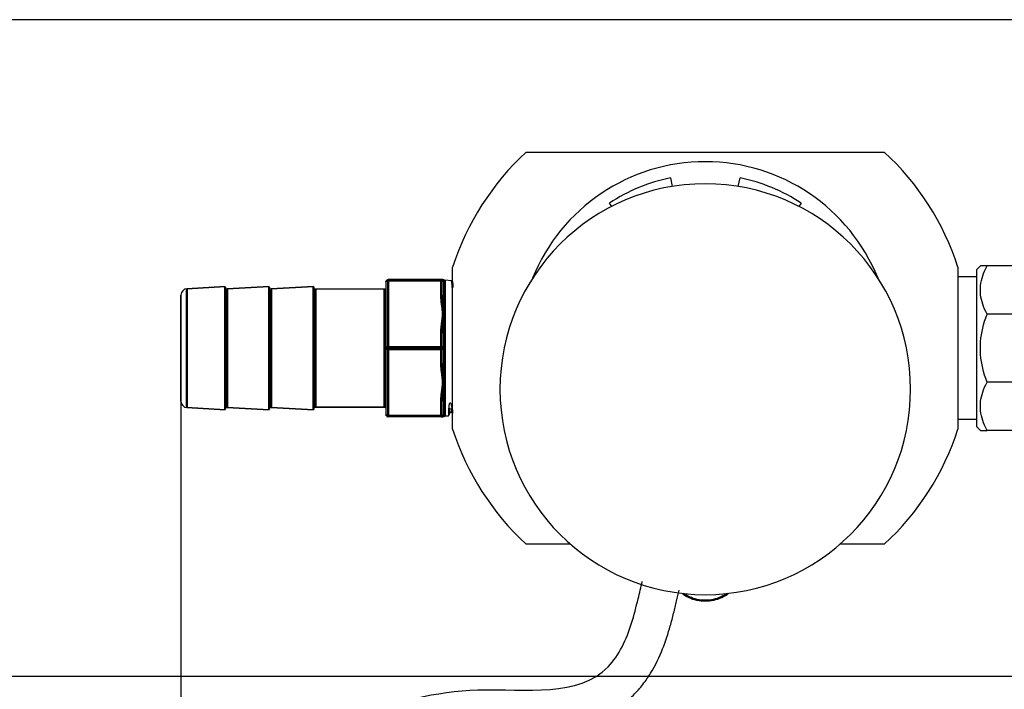
# Model space of a CAD drawing. Units: millimetres. Extents: x 2263 to 3543, y 1263 to 2822.
# Drawn here: x 2497 to 2653, y 1570 to 1676 of the extents above; entities that cross this region are included whole.
import ezdxf

# ---------------------------------------------------------------- set-up
doc = ezdxf.new("R2010")
doc.units = ezdxf.units.MM
doc.header["$LTSCALE"] = 5
doc.layers.get('0').update_dxf_attribs({"linetype": 'CONTINUOUS'})
doc.layers.get('Defpoints').update_dxf_attribs({"linetype": 'CONTINUOUS'})
doc.layers.add('02_ACHSEN', color=7, linetype='CONTINUOUS')
doc.layers.add('AM_0 ( Kontur 0.5 )', color=7, linetype='CONTINUOUS', lineweight=50)
doc.layers.add('AM_5 ( Bemassung)', color=3, linetype='CONTINUOUS', lineweight=25)
doc.styles.get("Standard").update_dxf_attribs({"font": 'times.ttf'})
doc.dimstyles.new('BENUTZERDEFINIERTE NORM$0', dxfattribs={"dimtxt": 3.5, "dimasz": 2.5, "dimexe": 1, "dimexo": 0, "dimgap": 1.5, "dimtad": 1, "dimdsep": 46, "dimtxsty": 'Standard', "dimcen": 0, "dimclrd": 256, "dimclre": 256, "dimclrt": 6, "dimadec": 0, "dimazin": 2, "dimtp": 0.1, "dimtm": 0.1, "dimtfac": 0.71, "dimtmove": 0, "dimatfit": 3, "dimfxl": 1, "dimlwd": -1, "dimlwe": -1, "dimarcsym": 0})

# ---------------------------------------------------------------- blocks, each defined once
blk = doc.blocks.new('*D41')
at = {"layer": 'AM_5 ( Bemassung)', "ltscale": 10, "transparency": 16777216}
for p, q in [((2711.65, 1675.83), (2479.56, 1675.83)), ((2489.56, 1650.83), (2489.56, 1596.9)), ((2712.61, 1571.9), (2479.56, 1571.9))]:
    blk.add_line(p, q, dxfattribs=at)
for points in [[(2485.39, 1650.83), (2493.72, 1650.83), (2489.56, 1675.83)], [(2485.39, 1596.9), (2493.72, 1596.9), (2489.56, 1571.9)]]:
    blk.add_solid(points, dxfattribs=at)
at = {"layer": 'Defpoints', "color": 0, "ltscale": 10, "transparency": 16777216}
for p in [(2711.65, 1675.83), (2489.56, 1571.9), (2712.61, 1571.9)]:
    blk.add_point(p, dxfattribs=at)
at = {"layer": 'AM_5 ( Bemassung)', "color": 6, "ltscale": 10, "transparency": 16777216, "insert": (2456.75, 1621.61), "char_height": 35, "attachment_point": 5, "rotation": 90}
blk.add_mtext('104', dxfattribs=at)
blk = doc.blocks.new('*D46')
at = {"layer": 'AM_5 ( Bemassung)', "ltscale": 10, "transparency": 16777216}
for p, q in [((2522.89, 1615.46), (2522.89, 1367.78)), ((2862.92, 1556.84), (2862.92, 1367.78)), ((2547.89, 1377.78), (2837.92, 1377.78))]:
    blk.add_line(p, q, dxfattribs=at)
for points in [[(2547.89, 1381.95), (2547.89, 1373.61), (2522.89, 1377.78)], [(2837.92, 1381.95), (2837.92, 1373.61), (2862.92, 1377.78)]]:
    blk.add_solid(points, dxfattribs=at)
at = {"layer": 'Defpoints', "color": 0, "ltscale": 10, "transparency": 16777216}
for p in [(2522.89, 1615.46), (2862.92, 1556.84), (2862.92, 1377.78)]:
    blk.add_point(p, dxfattribs=at)
at = {"layer": 'AM_5 ( Bemassung)', "color": 6, "ltscale": 10, "transparency": 16777216, "insert": (2697.21, 1410.58), "char_height": 35, "attachment_point": 5}
blk.add_mtext('340', dxfattribs=at)

msp = doc.modelspace()

# ---------------------------------------------------------------- linework, layer by layer
at = {"color": 7, "linetype": 'Continuous'}
for p, q in [((2600.39, 1650.809), (2600.67, 1649.44)), ((2611.111, 1649.44), (2611.39, 1650.809)), ((2591.073, 1646.282), (2590.727, 1646.806)), ((2621.054, 1646.806), (2620.707, 1646.282)), ((2649.434, 1636.864), (2648.89, 1636.32)), ((2650.505, 1636.864), (2649.434, 1636.864)), ((2657.89, 1636.864), (2650.505, 1636.864)), ((2648.89, 1635.161), (2645.89, 1635.161)), ((2648.89, 1635.161), (2645.89, 1635.161)), ((2648.89, 1635.161), (2648.89, 1636.32)), ((2648.89, 1612.567), (2648.89, 1635.161)), ((2523.833, 1633.268), (2529.867, 1633.614)), ((2530.19, 1633.232), (2536.867, 1633.614)), ((2537.19, 1633.232), (2543.867, 1633.614)), ((2543.867, 1633.614), (2543.874, 1633.497)), ((2555.39, 1633.514), (2555.39, 1634.414)), ((2555.39, 1623.864), (2555.39, 1633.514)), ((2564.09, 1634.714), (2555.69, 1634.714)), ((2564.345, 1634.714), (2564.09, 1634.714)), ((2564.39, 1634.414), (2564.39, 1631.958)), ((2564.517, 1634.66), (2564.517, 1634.66)), ((2564.58, 1634.626), (2564.586, 1634.624)), ((2564.624, 1634.613), (2564.632, 1634.611)), ((2565.758, 1634.541), (2565.758, 1634.541)), ((2522.89, 1632.27), (2522.89, 1631.364)), ((2522.89, 1631.364), (2522.89, 1631.327)), ((2522.89, 1631.328), (2522.89, 1631.364)), ((2522.89, 1631.327), (2522.89, 1616.401)), ((2657.89, 1629.249), (2650.505, 1629.249)), ((2564.39, 1626.321), (2564.39, 1623.864)), ((2564.39, 1626.321), (2564.39, 1623.864)), ((2555.39, 1614.214), (2555.39, 1623.864)), ((2564.39, 1623.864), (2564.39, 1621.408)), ((2564.39, 1623.864), (2564.39, 1621.408)), ((2657.89, 1618.48), (2650.505, 1618.48)), ((2522.89, 1616.401), (2522.89, 1616.364)), ((2522.89, 1616.364), (2522.89, 1616.401)), ((2522.89, 1616.364), (2522.89, 1615.459)), ((2564.39, 1615.771), (2564.39, 1613.314)), ((2523.833, 1614.46), (2529.867, 1614.114)), ((2530.19, 1614.497), (2536.867, 1614.114)), ((2537.19, 1614.497), (2543.867, 1614.114)), ((2543.867, 1614.114), (2543.874, 1614.232)), ((2544.173, 1614.514), (2555.09, 1614.514)), ((2555.39, 1613.314), (2555.39, 1614.214)), ((2565.459, 1613.607), (2565.459, 1613.607)), ((2565.868, 1613.625), (2565.868, 1613.625)), ((2565.868, 1613.625), (2565.89, 1613.59)), ((2564.09, 1613.014), (2555.69, 1613.014)), ((2564.345, 1613.014), (2564.09, 1613.014)), ((2564.09, 1613.014), (2564.345, 1613.014)), ((2564.517, 1613.069), (2564.517, 1613.069)), ((2564.672, 1613.123), (2565.26, 1613.158)), ((2565.26, 1613.158), (2565.264, 1613.163)), ((2648.89, 1612.567), (2645.89, 1612.567)), ((2648.89, 1612.567), (2645.89, 1612.567)), ((2648.89, 1612.356), (2648.89, 1612.567)), ((2648.89, 1611.408), (2648.89, 1612.356)), ((2649.434, 1610.864), (2648.89, 1611.408)), ((2649.434, 1610.864), (2650.505, 1610.864)), ((2657.89, 1610.864), (2650.505, 1610.864))]:
    msp.add_line(p, q, dxfattribs=at)
for points in [[(2650.505, 1629.249), (2650.298, 1629.65), (2650.114, 1630.044), (2649.954, 1630.432), (2649.815, 1630.814), (2649.699, 1631.193), (2649.603, 1631.569), (2649.529, 1631.943), (2649.476, 1632.315), (2649.445, 1632.686), (2649.434, 1633.057), (2649.445, 1633.428), (2649.476, 1633.799), (2649.529, 1634.171), (2649.603, 1634.545), (2649.699, 1634.921), (2649.815, 1635.299), (2649.954, 1635.682), (2650.114, 1636.069), (2650.298, 1636.463), (2650.505, 1636.864)], [(2564.517, 1634.66), (2564.541, 1634.645), (2564.542, 1634.644)], [(2564.542, 1634.644), (2564.565, 1634.632), (2564.58, 1634.626)], [(2564.586, 1634.624), (2564.591, 1634.622), (2564.618, 1634.614), (2564.624, 1634.613)], [(2564.632, 1634.611), (2564.645, 1634.608), (2564.672, 1634.605)], [(2565.89, 1634.494), (2565.868, 1634.508), (2565.827, 1634.527), (2565.782, 1634.538), (2565.758, 1634.541)], [(2522.89, 1631.364), (2522.89, 1631.574), (2522.89, 1631.785), (2522.89, 1631.958), (2522.89, 1632.094), (2522.89, 1632.192), (2522.89, 1632.25), (2522.89, 1632.27)], [(2522.89, 1616.401), (2522.89, 1616.682), (2522.89, 1616.997), (2522.89, 1617.344), (2522.89, 1617.721), (2522.89, 1618.127), (2522.89, 1618.56), (2522.89, 1619.017), (2522.89, 1619.497), (2522.89, 1619.997), (2522.89, 1620.515), (2522.89, 1621.049), (2522.89, 1621.597), (2522.89, 1622.154), (2522.89, 1622.72), (2522.89, 1623.291), (2522.89, 1623.864), (2522.89, 1624.438), (2522.89, 1625.009), (2522.89, 1625.575), (2522.89, 1626.132), (2522.89, 1626.679), (2522.89, 1627.213), (2522.89, 1627.731), (2522.89, 1628.232), (2522.89, 1628.712), (2522.89, 1629.169), (2522.89, 1629.602), (2522.89, 1630.008), (2522.89, 1630.385), (2522.89, 1630.732), (2522.89, 1631.046), (2522.89, 1631.328)], [(2650.505, 1618.48), (2650.298, 1619.046), (2650.114, 1619.604), (2649.954, 1620.152), (2649.815, 1620.693), (2649.699, 1621.229), (2649.603, 1621.76), (2649.529, 1622.289), (2649.476, 1622.815), (2649.445, 1623.34), (2649.434, 1623.865), (2649.445, 1624.389), (2649.476, 1624.914), (2649.529, 1625.44), (2649.603, 1625.969), (2649.699, 1626.5), (2649.815, 1627.036), (2649.954, 1627.577), (2650.114, 1628.124), (2650.298, 1628.682), (2650.505, 1629.249)], [(2650.505, 1610.864), (2650.299, 1611.264), (2650.115, 1611.659), (2649.954, 1612.046), (2649.816, 1612.429), (2649.699, 1612.807), (2649.603, 1613.183), (2649.529, 1613.557), (2649.476, 1613.929), (2649.445, 1614.301), (2649.434, 1614.672), (2649.445, 1615.043), (2649.476, 1615.414), (2649.529, 1615.786), (2649.603, 1616.16), (2649.699, 1616.536), (2649.815, 1616.914), (2649.954, 1617.297), (2650.114, 1617.684), (2650.298, 1618.079), (2650.505, 1618.48)], [(2522.89, 1615.459), (2522.89, 1615.478), (2522.89, 1615.537), (2522.89, 1615.634), (2522.89, 1615.77), (2522.89, 1615.944), (2522.89, 1616.155), (2522.89, 1616.364)], [(2565.328, 1614.392), (2565.329, 1614.423), (2565.33, 1614.453), (2565.332, 1614.482), (2565.333, 1614.511), (2565.335, 1614.539), (2565.336, 1614.565), (2565.338, 1614.591), (2565.34, 1614.616), (2565.342, 1614.64), (2565.344, 1614.664), (2565.346, 1614.686), (2565.348, 1614.707), (2565.35, 1614.728), (2565.352, 1614.748), (2565.354, 1614.766), (2565.356, 1614.785), (2565.358, 1614.802), (2565.361, 1614.819), (2565.363, 1614.835), (2565.365, 1614.85), (2565.367, 1614.865), (2565.369, 1614.88), (2565.372, 1614.893), (2565.374, 1614.907), (2565.376, 1614.92), (2565.378, 1614.932), (2565.381, 1614.944), (2565.383, 1614.956), (2565.385, 1614.968), (2565.387, 1614.979), (2565.39, 1614.99), (2565.392, 1615.001), (2565.395, 1615.012), (2565.397, 1615.023), (2565.4, 1615.033), (2565.403, 1615.043), (2565.406, 1615.053), (2565.408, 1615.063), (2565.411, 1615.072), (2565.414, 1615.082), (2565.417, 1615.091), (2565.42, 1615.099), (2565.423, 1615.108), (2565.427, 1615.116), (2565.43, 1615.123), (2565.433, 1615.131), (2565.437, 1615.138), (2565.44, 1615.145), (2565.444, 1615.151), (2565.447, 1615.158), (2565.451, 1615.164), (2565.455, 1615.169), (2565.459, 1615.175), (2565.463, 1615.18), (2565.468, 1615.185), (2565.473, 1615.189), (2565.479, 1615.193), (2565.485, 1615.196), (2565.492, 1615.199), (2565.499, 1615.2), (2565.506, 1615.2), (2565.513, 1615.199), (2565.519, 1615.196), (2565.525, 1615.193), (2565.53, 1615.19), (2565.535, 1615.186), (2565.54, 1615.183), (2565.544, 1615.178), (2565.548, 1615.174), (2565.552, 1615.169), (2565.556, 1615.164), (2565.56, 1615.159), (2565.564, 1615.154), (2565.568, 1615.148), (2565.572, 1615.142), (2565.576, 1615.136), (2565.579, 1615.129), (2565.583, 1615.122), (2565.587, 1615.115), (2565.591, 1615.108), (2565.594, 1615.1), (2565.598, 1615.092), (2565.602, 1615.084), (2565.605, 1615.076), (2565.609, 1615.068), (2565.612, 1615.059), (2565.616, 1615.05), (2565.62, 1615.04), (2565.623, 1615.03), (2565.627, 1615.02), (2565.631, 1615.01), (2565.635, 1614.999), (2565.638, 1614.987), (2565.642, 1614.975), (2565.646, 1614.963), (2565.65, 1614.95), (2565.654, 1614.937), (2565.658, 1614.923), (2565.663, 1614.909), (2565.667, 1614.894), (2565.671, 1614.879), (2565.675, 1614.863), (2565.68, 1614.847), (2565.684, 1614.83), (2565.689, 1614.812), (2565.693, 1614.794), (2565.698, 1614.775), (2565.702, 1614.755), (2565.707, 1614.735), (2565.712, 1614.713), (2565.717, 1614.69), (2565.722, 1614.666), (2565.728, 1614.641), (2565.733, 1614.614), (2565.739, 1614.587), (2565.744, 1614.558), (2565.75, 1614.527), (2565.756, 1614.495), (2565.762, 1614.462), (2565.768, 1614.428)], [(2565.264, 1613.163), (2565.266, 1613.171), (2565.273, 1613.209), (2565.28, 1613.271), (2565.287, 1613.359), (2565.294, 1613.472), (2565.301, 1613.609), (2565.308, 1613.771), (2565.314, 1613.956), (2565.321, 1614.163), (2565.328, 1614.392)], [(2565.264, 1613.163), (2565.339, 1613.334), (2565.413, 1613.501), (2565.459, 1613.607)], [(2565.459, 1613.607), (2565.46, 1613.609), (2565.465, 1613.619), (2565.474, 1613.633), (2565.487, 1613.65), (2565.506, 1613.67), (2565.531, 1613.691), (2565.564, 1613.711), (2565.604, 1613.725), (2565.649, 1613.733), (2565.697, 1613.732), (2565.742, 1613.723), (2565.782, 1613.705), (2565.816, 1613.684), (2565.841, 1613.661), (2565.858, 1613.641), (2565.868, 1613.625)], [(2565.89, 1613.819), (2565.868, 1613.912), (2565.818, 1614.153), (2565.768, 1614.428)]]:
    msp.add_lwpolyline(points, dxfattribs=at)
for centre, radius, start, end in [((2605.89, 1623.864), 27.5, 101.53696, 123.46304), ((2605.89, 1623.864), 27.5, 56.53696, 78.46304), ((2530.172, 1633.531), 0.3, 183.28121, 273.28121), ((2530.172, 1633.531), 0.3, 183.28121, 273.28121), ((2537.172, 1633.531), 0.3, 183.28121, 273.28121), ((2537.172, 1633.531), 0.3, 183.28121, 273.28121), ((2544.173, 1633.514), 0.3, 183.28121, 270), ((2544.173, 1633.514), 0.3, 183.28121, 270), ((2555.09, 1633.514), 0.3, 270, 0), ((2555.09, 1633.514), 0.3, 270, 0), ((2555.69, 1634.414), 0.3, 90, 180), ((2564.09, 1634.414), 0.3, 0, 90), ((2564.345, 1634.414), 0.3, 54.85299, 90), ((2564.69, 1634.905), 0.3, 234.85294, 240.38378), ((2564.69, 1634.905), 0.3, 240.38378, 248.3751), ((2564.69, 1634.905), 0.3, 248.3751, 249.76968), ((2564.69, 1634.905), 0.3, 249.76968, 257.28142), ((2564.69, 1634.905), 0.3, 257.28142, 258.82016), ((2564.69, 1634.905), 0.3, 258.82016, 266.57995), ((2523.89, 1632.27), 1, 93.28121, 180), ((2523.89, 1632.27), 1, 93.28121, 180), ((2523.89, 1615.459), 1, 180, 266.71879), ((2523.89, 1615.459), 1, 180, 266.71879), ((2530.172, 1614.198), 0.3, 86.71879, 176.71879), ((2530.172, 1614.198), 0.3, 86.71879, 176.71879), ((2537.172, 1614.198), 0.3, 86.71879, 176.71879), ((2537.172, 1614.198), 0.3, 86.71879, 176.71879), ((2544.173, 1614.214), 0.3, 90, 176.71879), ((2544.173, 1614.214), 0.3, 90, 176.71879), ((2555.09, 1614.214), 0.3, 0, 90), ((2555.09, 1614.214), 0.3, 0, 90), ((2555.69, 1613.314), 0.3, 180, 210.90022), ((2555.69, 1613.314), 0.3, 180, 270), ((2564.09, 1613.314), 0.3, 270, 0), ((2564.09, 1613.314), 0.3, 278.98298, 0), ((2555.69, 1613.314), 0.3, 210.90022, 216.02658), ((2555.69, 1613.314), 0.3, 216.02658, 219.86275), ((2555.69, 1613.314), 0.3, 219.86275, 225.0327), ((2555.69, 1613.314), 0.3, 225.0327, 229.14414), ((2555.69, 1613.314), 0.3, 229.14414, 234.03867), ((2555.69, 1613.314), 0.3, 234.03867, 238.54842), ((2555.69, 1613.314), 0.3, 238.54842, 243.04862), ((2555.69, 1613.314), 0.3, 243.04862, 247.93067), ((2555.69, 1613.314), 0.3, 247.93067, 252.05072), ((2555.69, 1613.314), 0.3, 252.05072, 257.66066), ((2555.69, 1613.314), 0.3, 257.66066, 261.03321), ((2555.69, 1613.314), 0.3, 261.03321, 270), ((2564.09, 1613.314), 0.3, 270, 278.98298), ((2564.09, 1613.314), 0.3, 270, 278.9834), ((2564.09, 1613.314), 0.3, 270, 278.96669), ((2564.09, 1613.314), 0.3, 278.9834, 306), ((2564.09, 1613.314), 0.3, 287.94928, 292.06849), ((2564.09, 1613.314), 0.3, 292.06849, 296.95139), ((2564.09, 1613.314), 0.3, 296.95139, 301.45092), ((2564.09, 1613.314), 0.3, 301.45092, 305.96114), ((2564.345, 1613.314), 0.3, 270, 305.14713), ((2564.69, 1612.824), 0.3, 93.42005, 125.2469)]:
    msp.add_arc(centre, radius, start, end, dxfattribs=at)
msp.add_spline([(2523.161, 1540.905), (2535.818, 1555.182), (2569.899, 1569.792), (2590.508, 1573.452), (2592.719, 1576.641), (2595.267, 1584.22), (2595.919, 1586.949)], degree=3)
msp.add_open_spline([(2527.84, 1537.149), (2529.776, 1539.56), (2531.671, 1541.918), (2535.511, 1546.38), (2537.456, 1548.482), (2540.371, 1551.232), (2541.278, 1552.036), (2543.141, 1553.581), (2544.096, 1554.322), (2547.027, 1556.437), (2549.07, 1557.706), (2554.409, 1560.481), (2557.811, 1561.779), (2562.504, 1562.898), (2563.618, 1563.118), (2565.62, 1563.431), (2566.501, 1563.541), (2568.038, 1563.686), (2568.689, 1563.733), (2569.833, 1563.789), (2570.319, 1563.805), (2571.972, 1563.834), (2573.195, 1563.82), (2575.741, 1563.782), (2577.063, 1563.759), (2579.783, 1563.787), (2581.179, 1563.837), (2584.041, 1564.121), (2585.507, 1564.355), (2588.084, 1565.064), (2589.183, 1565.459), (2591.352, 1566.514), (2592.419, 1567.177), (2593.789, 1568.291), (2594.152, 1568.615), (2594.779, 1569.23), (2595.048, 1569.516), (2595.554, 1570.09), (2595.793, 1570.381), (2596.472, 1571.262), (2596.877, 1571.858), (2598.026, 1573.734), (2598.637, 1575.02), (2599.637, 1577.528), (2600.024, 1578.749), (2600.547, 1580.608), (2600.721, 1581.28), (2601.048, 1582.594), (2601.201, 1583.229), (2601.49, 1584.436), (2601.624, 1585.002), (2601.758, 1585.565)], degree=3, knots=[0, 0, 0, 0, 9.2299433, 9.2299433, 18.4598865, 18.4598865, 22.4946732, 22.4946732, 26.52946, 26.52946, 34.5990334, 34.5990334, 46.7769169, 46.7769169, 50.4834725, 50.4834725, 53.3280494, 53.3280494, 55.3840546, 55.3840546, 56.9035017, 56.9035017, 60.3701227, 60.3701227, 63.8367437, 63.8367437, 67.3033647, 67.3033647, 70.7699856, 70.7699856, 73.3025386, 73.3025386, 75.8350916, 75.8350916, 76.7815097, 76.7815097, 77.532479, 77.532479, 78.2834484, 78.2834484, 79.7853871, 79.7853871, 82.9945371, 82.9945371, 86.203687, 86.203687, 88.1051228, 88.1051228, 90.0394817, 90.0394817, 91.7735029, 91.7735029, 91.7735029, 91.7735029])
at = {"layer": '02_ACHSEN', "color": 7, "linetype": 'Continuous'}
for p, q in [((2577.553, 1654.864), (2634.227, 1654.864)), ((2565.89, 1623.864), (2565.89, 1636.671)), ((2645.89, 1636.671), (2645.89, 1623.864)), ((2529.867, 1633.614), (2523.833, 1633.268)), ((2529.867, 1633.584), (2529.867, 1633.614)), ((2529.867, 1633.494), (2529.867, 1633.584)), ((2536.867, 1633.614), (2530.19, 1633.232)), ((2536.867, 1633.584), (2536.867, 1633.614)), ((2536.867, 1633.494), (2536.867, 1633.584)), ((2543.867, 1633.614), (2537.19, 1633.232)), ((2543.874, 1633.497), (2543.867, 1633.614)), ((2543.867, 1633.494), (2543.867, 1633.497)), ((2565.758, 1634.541), (2564.672, 1634.605)), ((2565.758, 1634.541), (2564.672, 1634.605)), ((2555.09, 1633.214), (2544.173, 1633.214)), ((2555.09, 1633.214), (2544.173, 1633.214)), ((2565.89, 1611.058), (2565.89, 1623.864)), ((2645.89, 1623.864), (2645.89, 1611.058)), ((2529.867, 1614.114), (2523.833, 1614.46)), ((2529.867, 1614.144), (2529.867, 1614.234)), ((2529.867, 1614.114), (2529.867, 1614.144)), ((2536.867, 1614.114), (2530.19, 1614.497)), ((2536.867, 1614.144), (2536.867, 1614.234)), ((2536.867, 1614.114), (2536.867, 1614.144)), ((2543.867, 1614.114), (2537.19, 1614.497)), ((2543.867, 1614.232), (2543.867, 1614.234)), ((2543.874, 1614.232), (2543.867, 1614.114)), ((2555.09, 1614.514), (2544.173, 1614.514)), ((2565.26, 1613.158), (2564.672, 1613.123)), ((2584.545, 1592.864), (2577.553, 1592.864)), ((2634.227, 1592.864), (2627.235, 1592.864))]:
    msp.add_line(p, q, dxfattribs=at)
for points in [[(2529.867, 1614.234), (2529.867, 1614.384), (2529.867, 1614.592), (2529.867, 1614.857), (2529.867, 1615.177), (2529.867, 1615.551), (2529.867, 1615.976), (2529.867, 1616.45), (2529.867, 1616.97), (2529.867, 1617.532), (2529.867, 1618.133), (2529.867, 1618.77), (2529.867, 1619.438), (2529.867, 1620.133), (2529.867, 1620.851), (2529.867, 1621.588), (2529.867, 1622.339), (2529.867, 1623.099), (2529.867, 1623.864), (2529.867, 1624.629), (2529.867, 1625.39), (2529.867, 1626.14), (2529.867, 1626.877), (2529.867, 1627.595), (2529.867, 1628.291), (2529.867, 1628.959), (2529.867, 1629.595), (2529.867, 1630.196), (2529.867, 1630.759), (2529.867, 1631.278), (2529.867, 1631.752), (2529.867, 1632.178), (2529.867, 1632.552), (2529.867, 1632.872), (2529.867, 1633.137), (2529.867, 1633.345), (2529.867, 1633.494)], [(2536.867, 1614.234), (2536.867, 1614.384), (2536.867, 1614.592), (2536.867, 1614.857), (2536.867, 1615.177), (2536.867, 1615.551), (2536.867, 1615.976), (2536.867, 1616.45), (2536.867, 1616.97), (2536.867, 1617.532), (2536.867, 1618.133), (2536.867, 1618.77), (2536.867, 1619.438), (2536.867, 1620.133), (2536.867, 1620.851), (2536.867, 1621.588), (2536.867, 1622.339), (2536.867, 1623.099), (2536.867, 1623.864), (2536.867, 1624.629), (2536.867, 1625.39), (2536.867, 1626.14), (2536.867, 1626.877), (2536.867, 1627.595), (2536.867, 1628.291), (2536.867, 1628.959), (2536.867, 1629.595), (2536.867, 1630.196), (2536.867, 1630.759), (2536.867, 1631.278), (2536.867, 1631.752), (2536.867, 1632.178), (2536.867, 1632.552), (2536.867, 1632.872), (2536.867, 1633.137), (2536.867, 1633.345), (2536.867, 1633.494)], [(2543.867, 1633.497), (2543.867, 1633.584), (2543.867, 1633.614)], [(2543.867, 1614.234), (2543.867, 1614.384), (2543.867, 1614.592), (2543.867, 1614.857), (2543.867, 1615.177), (2543.867, 1615.551), (2543.867, 1615.976), (2543.867, 1616.45), (2543.867, 1616.97), (2543.867, 1617.532), (2543.867, 1618.133), (2543.867, 1618.77), (2543.867, 1619.438), (2543.867, 1620.133), (2543.867, 1620.851), (2543.867, 1621.588), (2543.867, 1622.339), (2543.867, 1623.099), (2543.867, 1623.864), (2543.867, 1624.629), (2543.867, 1625.39), (2543.867, 1626.14), (2543.867, 1626.877), (2543.867, 1627.595), (2543.867, 1628.291), (2543.867, 1628.959), (2543.867, 1629.595), (2543.867, 1630.196), (2543.867, 1630.759), (2543.867, 1631.278), (2543.867, 1631.752), (2543.867, 1632.178), (2543.867, 1632.552), (2543.867, 1632.872), (2543.867, 1633.137), (2543.867, 1633.345), (2543.867, 1633.494)], [(2543.867, 1614.114), (2543.867, 1614.144), (2543.867, 1614.232)]]:
    msp.add_lwpolyline(points, dxfattribs=at)
for centre, radius, start, end in [((2605.89, 1623.864), 42, 132.43059, 162.24721), ((2605.89, 1623.864), 42, 17.75279, 47.56941), ((2605.89, 1623.864), 29.5, 22.04592, 157.95408), ((2605.89, 1617.364), 32.5, 90, 270), ((2605.89, 1617.364), 32.5, 270, 90), ((2605.89, 1623.864), 42, 197.75279, 227.56941), ((2605.89, 1623.864), 42, 312.43059, 342.24721)]:
    msp.add_arc(centre, radius, start, end, dxfattribs=at)
at = {"layer": 'AM_0 ( Kontur 0.5 )'}
for p, q in [((2555.69, 1624.014), (2555.69, 1634.564)), ((2564.09, 1634.564), (2555.69, 1634.564)), ((2564.09, 1634.564), (2564.09, 1632.108)), ((2564.09, 1626.471), (2564.09, 1624.014)), ((2564.09, 1624.014), (2555.69, 1624.014)), ((2555.69, 1613.164), (2555.69, 1623.714)), ((2564.09, 1623.714), (2555.69, 1623.714)), ((2564.09, 1623.714), (2564.09, 1621.258)), ((2564.09, 1615.621), (2564.09, 1613.164)), ((2564.09, 1613.164), (2555.69, 1613.164))]:
    msp.add_line(p, q, dxfattribs=at)
for points in [[(2529.873, 1614.215), (2529.873, 1614.235), (2529.873, 1614.297), (2529.873, 1614.4), (2529.873, 1614.544), (2529.873, 1614.727), (2529.873, 1614.949), (2529.873, 1615.21), (2529.873, 1615.508), (2529.873, 1615.841), (2529.873, 1616.209), (2529.873, 1616.609), (2529.873, 1617.041), (2529.873, 1617.502), (2529.873, 1617.99), (2529.873, 1618.503), (2529.873, 1619.04), (2529.873, 1619.596), (2529.873, 1620.172), (2529.873, 1620.763), (2529.873, 1621.367), (2529.873, 1621.982), (2529.873, 1622.605), (2529.873, 1623.233), (2529.873, 1623.864), (2529.873, 1624.495), (2529.873, 1625.124), (2529.873, 1625.747), (2529.873, 1626.362), (2529.873, 1626.966), (2529.873, 1627.557), (2529.873, 1628.132), (2529.873, 1628.689), (2529.873, 1629.225), (2529.873, 1629.739), (2529.873, 1630.227), (2529.873, 1630.688), (2529.873, 1631.119), (2529.873, 1631.52), (2529.873, 1631.888), (2529.873, 1632.221), (2529.873, 1632.519), (2529.873, 1632.779), (2529.873, 1633.002), (2529.873, 1633.185), (2529.873, 1633.328), (2529.873, 1633.431), (2529.873, 1633.493), (2529.873, 1633.514)], [(2536.873, 1614.215), (2536.873, 1614.235), (2536.873, 1614.297), (2536.873, 1614.4), (2536.873, 1614.544), (2536.873, 1614.727), (2536.873, 1614.949), (2536.873, 1615.21), (2536.873, 1615.508), (2536.873, 1615.841), (2536.873, 1616.209), (2536.873, 1616.609), (2536.873, 1617.041), (2536.873, 1617.502), (2536.873, 1617.99), (2536.873, 1618.503), (2536.873, 1619.04), (2536.873, 1619.596), (2536.873, 1620.172), (2536.873, 1620.763), (2536.873, 1621.367), (2536.873, 1621.982), (2536.873, 1622.605), (2536.873, 1623.233), (2536.873, 1623.864), (2536.873, 1624.495), (2536.873, 1625.124), (2536.873, 1625.747), (2536.873, 1626.362), (2536.873, 1626.966), (2536.873, 1627.557), (2536.873, 1628.132), (2536.873, 1628.689), (2536.873, 1629.225), (2536.873, 1629.739), (2536.873, 1630.227), (2536.873, 1630.688), (2536.873, 1631.119), (2536.873, 1631.52), (2536.873, 1631.888), (2536.873, 1632.221), (2536.873, 1632.519), (2536.873, 1632.779), (2536.873, 1633.002), (2536.873, 1633.185), (2536.873, 1633.328), (2536.873, 1633.431), (2536.873, 1633.493), (2536.873, 1633.514)], [(2543.874, 1614.232), (2543.874, 1614.252), (2543.874, 1614.314), (2543.874, 1614.417), (2543.874, 1614.56), (2543.874, 1614.743), (2543.874, 1614.965), (2543.874, 1615.225), (2543.874, 1615.522), (2543.874, 1615.855), (2543.874, 1616.222), (2543.874, 1616.622), (2543.874, 1617.053), (2543.874, 1617.513), (2543.874, 1618), (2543.874, 1618.513), (2543.874, 1619.048), (2543.874, 1619.604), (2543.874, 1620.178), (2543.874, 1620.768), (2543.874, 1621.371), (2543.874, 1621.985), (2543.874, 1622.607), (2543.874, 1623.234), (2543.874, 1623.864), (2543.874, 1624.494), (2543.874, 1625.122), (2543.874, 1625.744), (2543.874, 1626.357), (2543.874, 1626.961), (2543.874, 1627.551), (2543.874, 1628.125), (2543.874, 1628.681), (2543.874, 1629.216), (2543.874, 1629.728), (2543.874, 1630.216), (2543.874, 1630.676), (2543.874, 1631.107), (2543.874, 1631.507), (2543.874, 1631.874), (2543.874, 1632.207), (2543.874, 1632.504), (2543.874, 1632.764), (2543.874, 1632.986), (2543.874, 1633.169), (2543.874, 1633.312), (2543.874, 1633.415), (2543.874, 1633.477), (2543.874, 1633.497)], [(2555.39, 1634.414), (2555.394, 1634.438), (2555.405, 1634.461), (2555.423, 1634.482), (2555.448, 1634.503), (2555.478, 1634.52), (2555.514, 1634.536), (2555.554, 1634.548), (2555.598, 1634.557), (2555.643, 1634.562), (2555.69, 1634.564)], [(2555.69, 1634.564), (2555.69, 1634.597), (2555.69, 1634.626), (2555.69, 1634.652), (2555.69, 1634.674), (2555.69, 1634.691), (2555.69, 1634.704), (2555.69, 1634.712), (2555.69, 1634.714)], [(2564.09, 1634.714), (2564.09, 1634.712), (2564.09, 1634.704), (2564.09, 1634.691), (2564.09, 1634.674), (2564.09, 1634.652), (2564.09, 1634.626), (2564.09, 1634.597), (2564.09, 1634.564)], [(2564.39, 1634.414), (2564.386, 1634.438), (2564.375, 1634.461), (2564.357, 1634.482), (2564.333, 1634.503), (2564.302, 1634.52), (2564.266, 1634.536), (2564.226, 1634.548), (2564.183, 1634.557), (2564.137, 1634.562), (2564.09, 1634.564)], [(2564.517, 1634.66), (2564.514, 1634.658), (2564.506, 1634.651), (2564.495, 1634.641), (2564.481, 1634.629), (2564.467, 1634.614), (2564.454, 1634.597), (2564.441, 1634.578), (2564.428, 1634.558), (2564.417, 1634.537), (2564.408, 1634.514), (2564.4, 1634.489), (2564.395, 1634.464), (2564.391, 1634.439), (2564.39, 1634.414)], [(2564.672, 1634.605), (2564.672, 1634.584), (2564.672, 1634.521), (2564.672, 1634.415), (2564.672, 1634.268), (2564.672, 1634.08), (2564.672, 1633.851), (2564.672, 1633.583), (2564.672, 1633.277), (2564.672, 1632.933), (2564.672, 1632.554), (2564.672, 1632.14), (2564.672, 1631.694), (2564.672, 1631.217), (2564.672, 1630.711), (2564.672, 1630.178), (2564.672, 1629.62), (2564.672, 1629.039), (2564.672, 1628.438), (2564.672, 1627.818), (2564.672, 1627.183), (2564.672, 1626.535), (2564.672, 1625.877), (2564.672, 1625.21), (2564.672, 1624.539), (2564.672, 1623.864), (2564.672, 1623.19), (2564.672, 1622.518), (2564.672, 1621.852), (2564.672, 1621.193), (2564.672, 1620.545), (2564.672, 1619.91), (2564.672, 1619.291), (2564.672, 1618.69), (2564.672, 1618.109), (2564.672, 1617.551), (2564.672, 1617.018), (2564.672, 1616.511), (2564.672, 1616.034), (2564.672, 1615.588), (2564.672, 1615.175), (2564.672, 1614.795), (2564.672, 1614.452), (2564.672, 1614.145), (2564.672, 1613.877), (2564.672, 1613.649), (2564.672, 1613.461), (2564.672, 1613.313), (2564.672, 1613.208), (2564.672, 1613.144), (2564.672, 1613.123)], [(2565.758, 1634.541), (2565.777, 1634.517), (2565.795, 1634.45), (2565.814, 1634.339), (2565.833, 1634.184), (2565.851, 1633.987), (2565.87, 1633.747), (2565.888, 1633.467), (2565.89, 1633.437)], [(2523.833, 1633.268), (2523.833, 1633.248), (2523.833, 1633.188), (2523.833, 1633.088), (2523.833, 1632.948), (2523.833, 1632.769), (2523.833, 1632.553), (2523.833, 1632.299), (2523.833, 1632.008), (2523.833, 1631.684), (2523.833, 1631.325), (2523.833, 1630.935), (2523.833, 1630.514), (2523.833, 1630.065), (2523.833, 1629.589), (2523.833, 1629.089), (2523.833, 1628.566), (2523.833, 1628.024), (2523.833, 1627.463), (2523.833, 1626.887), (2523.833, 1626.298), (2523.833, 1625.699), (2523.833, 1625.092), (2523.833, 1624.479), (2523.833, 1623.864), (2523.833, 1623.249), (2523.833, 1622.637), (2523.833, 1622.03), (2523.833, 1621.43), (2523.833, 1620.841), (2523.833, 1620.266), (2523.833, 1619.705), (2523.833, 1619.162), (2523.833, 1618.64), (2523.833, 1618.14), (2523.833, 1617.664), (2523.833, 1617.215), (2523.833, 1616.794), (2523.833, 1616.404), (2523.833, 1616.045), (2523.833, 1615.72), (2523.833, 1615.43), (2523.833, 1615.176), (2523.833, 1614.959), (2523.833, 1614.781), (2523.833, 1614.641), (2523.833, 1614.541), (2523.833, 1614.48), (2523.833, 1614.46)], [(2530.19, 1614.497), (2530.19, 1614.517), (2530.19, 1614.577), (2530.19, 1614.677), (2530.19, 1614.816), (2530.19, 1614.994), (2530.19, 1615.21), (2530.19, 1615.463), (2530.19, 1615.752), (2530.19, 1616.076), (2530.19, 1616.433), (2530.19, 1616.822), (2530.19, 1617.241), (2530.19, 1617.688), (2530.19, 1618.162), (2530.19, 1618.66), (2530.19, 1619.181), (2530.19, 1619.721), (2530.19, 1620.28), (2530.19, 1620.853), (2530.19, 1621.44), (2530.19, 1622.037), (2530.19, 1622.642), (2530.19, 1623.252), (2530.19, 1623.864), (2530.19, 1624.477), (2530.19, 1625.087), (2530.19, 1625.692), (2530.19, 1626.289), (2530.19, 1626.875), (2530.19, 1627.449), (2530.19, 1628.007), (2530.19, 1628.548), (2530.19, 1629.068), (2530.19, 1629.567), (2530.19, 1630.041), (2530.19, 1630.488), (2530.19, 1630.907), (2530.19, 1631.296), (2530.19, 1631.653), (2530.19, 1631.977), (2530.19, 1632.265), (2530.19, 1632.518), (2530.19, 1632.734), (2530.19, 1632.912), (2530.19, 1633.052), (2530.19, 1633.151), (2530.19, 1633.211), (2530.19, 1633.232)], [(2537.19, 1614.497), (2537.19, 1614.517), (2537.19, 1614.577), (2537.19, 1614.677), (2537.19, 1614.816), (2537.19, 1614.994), (2537.19, 1615.21), (2537.19, 1615.463), (2537.19, 1615.752), (2537.19, 1616.076), (2537.19, 1616.433), (2537.19, 1616.822), (2537.19, 1617.241), (2537.19, 1617.688), (2537.19, 1618.162), (2537.19, 1618.66), (2537.19, 1619.181), (2537.19, 1619.721), (2537.19, 1620.28), (2537.19, 1620.853), (2537.19, 1621.44), (2537.19, 1622.037), (2537.19, 1622.642), (2537.19, 1623.252), (2537.19, 1623.864), (2537.19, 1624.477), (2537.19, 1625.087), (2537.19, 1625.692), (2537.19, 1626.289), (2537.19, 1626.875), (2537.19, 1627.449), (2537.19, 1628.007), (2537.19, 1628.548), (2537.19, 1629.068), (2537.19, 1629.567), (2537.19, 1630.041), (2537.19, 1630.488), (2537.19, 1630.907), (2537.19, 1631.296), (2537.19, 1631.653), (2537.19, 1631.977), (2537.19, 1632.265), (2537.19, 1632.518), (2537.19, 1632.734), (2537.19, 1632.912), (2537.19, 1633.052), (2537.19, 1633.151), (2537.19, 1633.211), (2537.19, 1633.232)], [(2544.173, 1614.514), (2544.173, 1614.534), (2544.173, 1614.594), (2544.173, 1614.694), (2544.173, 1614.833), (2544.173, 1615.011), (2544.173, 1615.226), (2544.173, 1615.479), (2544.173, 1615.767), (2544.173, 1616.09), (2544.173, 1616.446), (2544.173, 1616.835), (2544.173, 1617.253), (2544.173, 1617.699), (2544.173, 1618.172), (2544.173, 1618.67), (2544.173, 1619.189), (2544.173, 1619.729), (2544.173, 1620.286), (2544.173, 1620.859), (2544.173, 1621.444), (2544.173, 1622.04), (2544.173, 1622.644), (2544.173, 1623.253), (2544.173, 1623.864), (2544.173, 1624.476), (2544.173, 1625.085), (2544.173, 1625.688), (2544.173, 1626.284), (2544.173, 1626.87), (2544.173, 1627.442), (2544.173, 1628), (2544.173, 1628.539), (2544.173, 1629.059), (2544.173, 1629.556), (2544.173, 1630.029), (2544.173, 1630.476), (2544.173, 1630.894), (2544.173, 1631.282), (2544.173, 1631.639), (2544.173, 1631.962), (2544.173, 1632.25), (2544.173, 1632.503), (2544.173, 1632.718), (2544.173, 1632.896), (2544.173, 1633.035), (2544.173, 1633.134), (2544.173, 1633.194), (2544.173, 1633.214)], [(2555.09, 1633.214), (2555.09, 1633.194), (2555.09, 1633.134), (2555.09, 1633.035), (2555.09, 1632.896), (2555.09, 1632.718), (2555.09, 1632.503), (2555.09, 1632.25), (2555.09, 1631.962), (2555.09, 1631.639), (2555.09, 1631.282), (2555.09, 1630.894), (2555.09, 1630.476), (2555.09, 1630.029), (2555.09, 1629.556), (2555.09, 1629.059), (2555.09, 1628.539), (2555.09, 1628), (2555.09, 1627.442), (2555.09, 1626.87), (2555.09, 1626.284), (2555.09, 1625.688), (2555.09, 1625.085), (2555.09, 1624.476), (2555.09, 1623.864), (2555.09, 1623.253), (2555.09, 1622.644), (2555.09, 1622.04), (2555.09, 1621.444), (2555.09, 1620.859), (2555.09, 1620.286), (2555.09, 1619.729), (2555.09, 1619.189), (2555.09, 1618.67), (2555.09, 1618.172), (2555.09, 1617.699), (2555.09, 1617.253), (2555.09, 1616.835), (2555.09, 1616.446), (2555.09, 1616.09), (2555.09, 1615.767), (2555.09, 1615.479), (2555.09, 1615.226), (2555.09, 1615.011), (2555.09, 1614.833), (2555.09, 1614.694), (2555.09, 1614.594), (2555.09, 1614.534), (2555.09, 1614.514)], [(2564.09, 1632.108), (2564.091, 1632.015), (2564.093, 1631.918), (2564.098, 1631.817), (2564.104, 1631.712), (2564.111, 1631.602), (2564.121, 1631.489), (2564.132, 1631.37), (2564.145, 1631.249), (2564.159, 1631.126), (2564.174, 1631.003), (2564.19, 1630.88), (2564.207, 1630.758), (2564.223, 1630.636), (2564.239, 1630.515), (2564.256, 1630.393), (2564.272, 1630.271), (2564.287, 1630.148), (2564.301, 1630.027), (2564.313, 1629.906), (2564.324, 1629.787), (2564.332, 1629.671), (2564.338, 1629.56), (2564.342, 1629.456), (2564.344, 1629.357), (2564.345, 1629.265), (2564.344, 1629.178), (2564.341, 1629.095), (2564.338, 1629.015), (2564.334, 1628.937), (2564.329, 1628.859), (2564.323, 1628.781), (2564.316, 1628.704), (2564.308, 1628.625), (2564.3, 1628.547), (2564.291, 1628.469), (2564.282, 1628.391), (2564.272, 1628.313), (2564.262, 1628.235), (2564.252, 1628.156), (2564.241, 1628.076), (2564.23, 1627.995), (2564.219, 1627.913), (2564.208, 1627.829), (2564.196, 1627.742), (2564.184, 1627.653), (2564.173, 1627.561), (2564.161, 1627.467), (2564.149, 1627.369), (2564.138, 1627.269), (2564.128, 1627.167), (2564.118, 1627.062), (2564.11, 1626.954), (2564.102, 1626.842), (2564.096, 1626.724), (2564.092, 1626.6), (2564.09, 1626.471)], [(2564.39, 1631.958), (2564.386, 1631.981), (2564.375, 1632.004), (2564.357, 1632.026), (2564.333, 1632.046), (2564.302, 1632.064), (2564.266, 1632.079), (2564.226, 1632.092), (2564.183, 1632.101), (2564.137, 1632.106), (2564.09, 1632.108)], [(2564.39, 1631.958), (2564.391, 1631.876), (2564.392, 1631.79), (2564.394, 1631.7), (2564.397, 1631.606), (2564.401, 1631.507), (2564.405, 1631.404), (2564.411, 1631.295), (2564.418, 1631.183), (2564.425, 1631.068), (2564.432, 1630.952), (2564.44, 1630.836), (2564.448, 1630.72), (2564.457, 1630.603), (2564.465, 1630.486), (2564.473, 1630.367), (2564.481, 1630.248), (2564.488, 1630.127), (2564.495, 1630.006), (2564.502, 1629.886), (2564.507, 1629.766), (2564.511, 1629.65), (2564.514, 1629.538), (2564.516, 1629.432), (2564.517, 1629.331), (2564.517, 1629.237), (2564.517, 1629.147), (2564.516, 1629.062), (2564.514, 1628.98), (2564.512, 1628.899), (2564.509, 1628.819), (2564.506, 1628.738), (2564.503, 1628.658), (2564.499, 1628.576), (2564.495, 1628.495), (2564.491, 1628.413), (2564.486, 1628.332), (2564.481, 1628.25), (2564.476, 1628.168), (2564.471, 1628.086), (2564.466, 1628.002), (2564.46, 1627.917), (2564.455, 1627.831), (2564.449, 1627.742), (2564.443, 1627.652), (2564.437, 1627.558), (2564.431, 1627.462), (2564.426, 1627.362), (2564.42, 1627.26), (2564.414, 1627.155), (2564.409, 1627.048), (2564.404, 1626.938), (2564.4, 1626.824), (2564.396, 1626.707), (2564.393, 1626.584), (2564.391, 1626.456), (2564.39, 1626.321)], [(2564.39, 1626.321), (2564.386, 1626.344), (2564.375, 1626.367), (2564.357, 1626.389), (2564.333, 1626.409), (2564.302, 1626.427), (2564.266, 1626.442), (2564.226, 1626.454), (2564.183, 1626.463), (2564.137, 1626.469), (2564.09, 1626.471)], [(2555.39, 1623.864), (2555.394, 1623.888), (2555.405, 1623.911), (2555.423, 1623.932), (2555.448, 1623.953), (2555.478, 1623.97), (2555.514, 1623.986), (2555.554, 1623.998), (2555.598, 1624.007), (2555.643, 1624.012), (2555.69, 1624.014)], [(2555.39, 1623.864), (2555.394, 1623.841), (2555.405, 1623.818), (2555.423, 1623.796), (2555.448, 1623.776), (2555.478, 1623.758), (2555.514, 1623.743), (2555.554, 1623.731), (2555.598, 1623.722), (2555.643, 1623.716), (2555.69, 1623.714)], [(2555.69, 1623.714), (2555.69, 1623.75), (2555.69, 1623.787), (2555.69, 1623.825), (2555.69, 1623.864), (2555.69, 1623.903), (2555.69, 1623.942), (2555.69, 1623.979), (2555.69, 1624.014)], [(2564.09, 1624.014), (2564.09, 1623.979), (2564.09, 1623.942), (2564.09, 1623.903), (2564.09, 1623.864), (2564.09, 1623.825), (2564.09, 1623.787), (2564.09, 1623.75), (2564.09, 1623.714)], [(2564.39, 1623.864), (2564.386, 1623.888), (2564.375, 1623.911), (2564.357, 1623.932), (2564.333, 1623.953), (2564.302, 1623.97), (2564.266, 1623.986), (2564.226, 1623.998), (2564.183, 1624.007), (2564.137, 1624.012), (2564.09, 1624.014)], [(2564.39, 1623.864), (2564.386, 1623.841), (2564.375, 1623.818), (2564.357, 1623.796), (2564.333, 1623.776), (2564.302, 1623.758), (2564.266, 1623.743), (2564.226, 1623.731), (2564.183, 1623.722), (2564.137, 1623.716), (2564.09, 1623.714)], [(2564.39, 1621.408), (2564.386, 1621.384), (2564.375, 1621.362), (2564.357, 1621.34), (2564.333, 1621.32), (2564.302, 1621.302), (2564.266, 1621.287), (2564.226, 1621.274), (2564.183, 1621.265), (2564.137, 1621.26), (2564.09, 1621.258)], [(2564.09, 1621.258), (2564.091, 1621.155), (2564.094, 1621.058), (2564.098, 1620.965), (2564.103, 1620.876), (2564.108, 1620.792), (2564.114, 1620.712), (2564.121, 1620.635), (2564.128, 1620.562), (2564.135, 1620.493), (2564.142, 1620.426), (2564.149, 1620.364), (2564.156, 1620.304), (2564.163, 1620.247), (2564.17, 1620.192), (2564.176, 1620.139), (2564.183, 1620.087), (2564.19, 1620.036), (2564.196, 1619.985), (2564.203, 1619.935), (2564.21, 1619.884), (2564.217, 1619.834), (2564.223, 1619.783), (2564.23, 1619.733), (2564.237, 1619.682), (2564.244, 1619.632), (2564.251, 1619.582), (2564.257, 1619.531), (2564.264, 1619.481), (2564.271, 1619.429), (2564.277, 1619.376), (2564.284, 1619.321), (2564.291, 1619.263), (2564.298, 1619.203), (2564.305, 1619.139), (2564.311, 1619.073), (2564.318, 1619.004), (2564.324, 1618.932), (2564.33, 1618.856), (2564.335, 1618.778), (2564.339, 1618.697), (2564.342, 1618.612), (2564.344, 1618.524), (2564.345, 1618.432), (2564.344, 1618.335), (2564.341, 1618.234), (2564.336, 1618.128), (2564.329, 1618.017), (2564.32, 1617.9), (2564.308, 1617.776), (2564.294, 1617.645), (2564.278, 1617.506), (2564.259, 1617.36), (2564.239, 1617.208), (2564.217, 1617.049), (2564.195, 1616.882), (2564.172, 1616.707), (2564.15, 1616.523), (2564.13, 1616.333), (2564.113, 1616.142), (2564.1, 1615.955), (2564.092, 1615.783), (2564.09, 1615.621)], [(2564.39, 1621.408), (2564.391, 1621.301), (2564.392, 1621.2), (2564.394, 1621.103), (2564.396, 1621.011), (2564.399, 1620.922), (2564.402, 1620.838), (2564.406, 1620.758), (2564.409, 1620.681), (2564.413, 1620.609), (2564.416, 1620.539), (2564.42, 1620.473), (2564.423, 1620.411), (2564.426, 1620.351), (2564.43, 1620.293), (2564.433, 1620.237), (2564.436, 1620.183), (2564.44, 1620.129), (2564.443, 1620.076), (2564.447, 1620.023), (2564.45, 1619.97), (2564.453, 1619.917), (2564.457, 1619.864), (2564.46, 1619.811), (2564.464, 1619.758), (2564.467, 1619.705), (2564.47, 1619.652), (2564.474, 1619.6), (2564.477, 1619.546), (2564.48, 1619.492), (2564.484, 1619.437), (2564.487, 1619.379), (2564.49, 1619.319), (2564.494, 1619.256), (2564.497, 1619.19), (2564.501, 1619.121), (2564.504, 1619.049), (2564.507, 1618.974), (2564.51, 1618.896), (2564.512, 1618.815), (2564.514, 1618.731), (2564.516, 1618.644), (2564.517, 1618.553), (2564.517, 1618.459), (2564.517, 1618.36), (2564.516, 1618.257), (2564.513, 1618.15), (2564.51, 1618.038), (2564.505, 1617.92), (2564.499, 1617.796), (2564.492, 1617.665), (2564.484, 1617.528), (2564.475, 1617.386), (2564.464, 1617.237), (2564.454, 1617.083), (2564.442, 1616.924), (2564.431, 1616.758), (2564.42, 1616.586), (2564.41, 1616.41), (2564.401, 1616.236), (2564.395, 1616.067), (2564.391, 1615.913), (2564.39, 1615.771)], [(2564.39, 1615.771), (2564.386, 1615.747), (2564.375, 1615.724), (2564.357, 1615.703), (2564.333, 1615.683), (2564.302, 1615.665), (2564.266, 1615.649), (2564.226, 1615.637), (2564.183, 1615.628), (2564.137, 1615.623), (2564.09, 1615.621)], [(2555.39, 1613.314), (2555.394, 1613.291), (2555.405, 1613.268), (2555.423, 1613.246), (2555.448, 1613.226), (2555.478, 1613.208), (2555.514, 1613.193), (2555.554, 1613.181), (2555.598, 1613.172), (2555.643, 1613.166), (2555.69, 1613.164)], [(2564.39, 1613.314), (2564.386, 1613.291), (2564.375, 1613.268), (2564.357, 1613.246), (2564.333, 1613.226), (2564.302, 1613.208), (2564.266, 1613.193), (2564.226, 1613.181), (2564.183, 1613.172), (2564.137, 1613.166), (2564.09, 1613.164)], [(2564.39, 1613.314), (2564.393, 1613.276), (2564.399, 1613.243), (2564.409, 1613.214), (2564.419, 1613.188), (2564.431, 1613.166), (2564.443, 1613.147), (2564.455, 1613.131), (2564.466, 1613.117), (2564.476, 1613.105), (2564.486, 1613.096), (2564.494, 1613.088), (2564.501, 1613.082), (2564.507, 1613.077), (2564.511, 1613.074), (2564.515, 1613.071), (2564.517, 1613.07), (2564.517, 1613.069), (2564.517, 1613.069)], [(2565.459, 1613.607), (2565.449, 1613.591), (2565.432, 1613.591), (2565.415, 1613.629), (2565.397, 1613.705), (2565.38, 1613.82), (2565.363, 1613.972), (2565.345, 1614.163), (2565.328, 1614.392)], [(2565.868, 1613.625), (2565.855, 1613.659), (2565.837, 1613.737), (2565.82, 1613.852), (2565.803, 1614.006), (2565.785, 1614.198), (2565.768, 1614.428)], [(2555.69, 1613.014), (2555.69, 1613.017), (2555.69, 1613.025), (2555.69, 1613.037), (2555.69, 1613.055), (2555.69, 1613.076), (2555.69, 1613.102), (2555.69, 1613.132), (2555.69, 1613.164)], [(2564.09, 1613.164), (2564.09, 1613.132), (2564.09, 1613.102), (2564.09, 1613.076), (2564.09, 1613.055), (2564.09, 1613.037), (2564.09, 1613.025), (2564.09, 1613.017), (2564.09, 1613.014)], [(2605.89, 1583.922), (2605.558, 1583.93), (2605.227, 1583.956), (2604.899, 1584), (2604.574, 1584.06), (2604.254, 1584.137), (2603.94, 1584.231), (2603.633, 1584.341), (2603.334, 1584.467), (2603.045, 1584.609), (2602.766, 1584.765), (2602.498, 1584.935), (2602.315, 1585.068)], [(2609.466, 1585.068), (2609.282, 1584.935), (2609.014, 1584.765), (2608.735, 1584.609), (2608.446, 1584.467), (2608.147, 1584.341), (2607.84, 1584.231), (2607.526, 1584.137), (2607.206, 1584.06), (2606.882, 1584), (2606.553, 1583.956), (2606.222, 1583.93), (2605.89, 1583.922)]]:
    msp.add_lwpolyline(points, dxfattribs=at)

# ---------------------------------------------------------------- dimensions: what is measured, and where the dimension line sits
at = {"layer": 'AM_5 ( Bemassung)', "ltscale": 10}
dim = msp.add_linear_dim(base=(2489.557, 1571.903), p1=(2711.652, 1675.826), p2=(2712.613, 1571.903), angle=270, dimstyle='BENUTZERDEFINIERTE NORM$0', override={"dimscale": 10, "dimdec": 0}, dxfattribs=at)
dim.commit()
dim.dimension.update_dxf_attribs({"geometry": '*D41', "text_midpoint": (2489.557, 1621.609), "dimtype": 160})
dim = msp.add_linear_dim(base=(2862.923, 1377.779), p1=(2522.89, 1615.459), p2=(2862.923, 1556.838), dimstyle='BENUTZERDEFINIERTE NORM$0', override={"dimscale": 10, "dimdec": 0}, dxfattribs=at)
dim.commit()
dim.dimension.update_dxf_attribs({"geometry": '*D46', "text_midpoint": (2697.205, 1377.779), "dimtype": 160})

doc.saveas('drawing.dxf')
